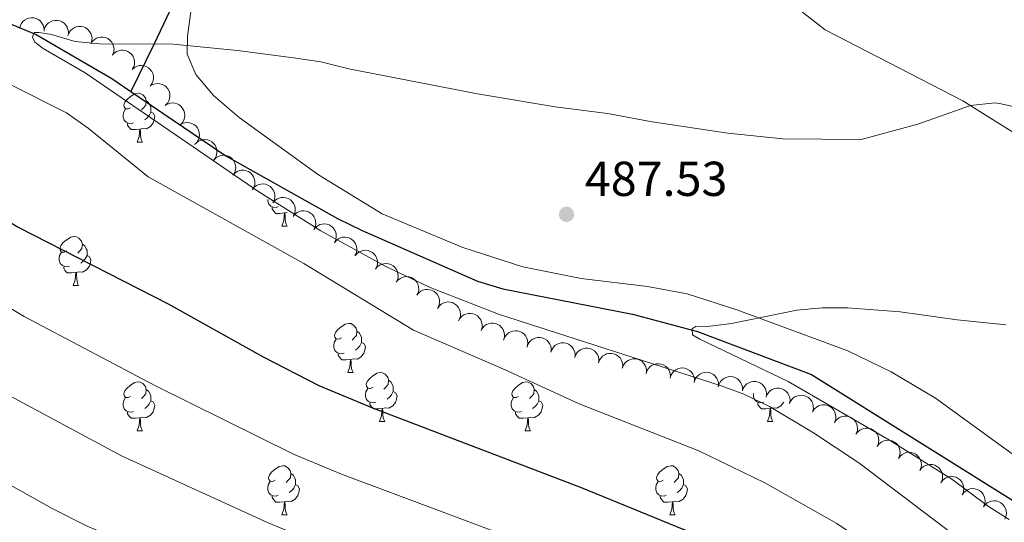
# Model space of a CAD drawing. Units: metres. Extents: x 624275 to 628783, y 699280 to 702331.
# Drawn here: x 626192 to 626394, y 700201 to 700304 of the extents above; entities that cross this region are included whole.
import ezdxf

# ---------------------------------------------------------------- set-up
doc = ezdxf.new("R2010")
doc.units = ezdxf.units.M
doc.header["$MEASUREMENT"] = 0
doc.linetypes.add('DGN Style 3', pattern=[78.717128, 56.22652, -22.490608])
for name, color, linetype, lineweight in [('Carátula', 7, 'Continuous', 0), ('Elementos auxiliares', 7, 'Continuous', 0), ('Entidades rústicas y varios', 7, 'Continuous', 0), ('Hidrografía', 7, 'Continuous', 0), ('Relieve y altimetría', 7, 'Continuous', 0), ('Textos de rotulación', 7, 'Continuous', 0)]:
    doc.layers.add(name, color=color, linetype=linetype, lineweight=lineweight)
doc.styles.add('Style-Arial', font='txt')

# ---------------------------------------------------------------- blocks, each defined once
blk = doc.blocks.new('5PATER_146')
at = {"layer": 'Relieve y altimetría', "linetype": 'Continuous', "lineweight": 0}
h = blk.add_hatch(color=250, dxfattribs=at)
edge = h.paths.add_edge_path()
edge.add_ellipse((0, 0), major_axis=(-1.1, -1.11), ratio=0.999422, start_angle=0, end_angle=360)

msp = doc.modelspace()

# ---------------------------------------------------------------- linework, layer by layer
at = {"layer": 'Carátula', "color": 7, "linetype": 'Continuous', "lineweight": 0}
msp.add_3dface([(624329.039, 699280.288), (628783.3, 699361.206), (628729.355, 702330.728), (624275.094, 702249.81)], dxfattribs=at)
at = {"layer": 'Elementos auxiliares', "color": 250, "linetype": 'Continuous', "lineweight": 0}
msp.add_3dface([(625151.45, 702003.22), (628577.54, 702065.49), (628620.16, 699752.24), (625192.94, 699689.98)], dxfattribs=at)
at = {"layer": 'Entidades rústicas y varios', "color": 92, "linetype": 'Continuous', "lineweight": 0, "flags": 128}
for points, elevation in [([(626192.405, 700302.162), (626192.523, 700302.711), (626192.781, 700303.237), (626193.078, 700303.618), (626193.416, 700303.907), (626193.837, 700304.164), (626194.3, 700304.33), (626194.786, 700304.401), (626195.287, 700304.367), (626195.778, 700304.241), (626196.233, 700304.015), (626196.661, 700303.668), (626196.957, 700303.299), (626197.199, 700302.868), (626197.359, 700302.402), (626197.398, 700302.023), (626197.377, 700301.635)], 501.505), ([(626197.432, 700301.99), (626197.629, 700302.516), (626197.963, 700302.998), (626198.312, 700303.331), (626198.689, 700303.568), (626199.143, 700303.759), (626199.626, 700303.856), (626200.117, 700303.855), (626200.607, 700303.747), (626201.075, 700303.55), (626201.491, 700303.259), (626201.864, 700302.853), (626202.102, 700302.445), (626202.278, 700301.982), (626202.368, 700301.498), (626202.351, 700301.118), (626202.273, 700300.737)], 501.203), ([(626202.263, 700300.739), (626202.461, 700301.266), (626202.794, 700301.748), (626203.143, 700302.08), (626203.52, 700302.317), (626203.974, 700302.509), (626204.457, 700302.605), (626204.948, 700302.604), (626205.438, 700302.496), (626205.906, 700302.299), (626206.322, 700302.009), (626206.695, 700301.603), (626206.933, 700301.194), (626207.109, 700300.732), (626207.199, 700300.248), (626207.182, 700299.867), (626207.104, 700299.486)], 500.892), ([(626206.949, 700299.074), (626207.251, 700299.548), (626207.678, 700299.949), (626208.089, 700300.202), (626208.508, 700300.354), (626208.992, 700300.447), (626209.484, 700300.44), (626209.964, 700300.336), (626210.421, 700300.128), (626210.837, 700299.838), (626211.183, 700299.467), (626211.463, 700298.992), (626211.61, 700298.543), (626211.686, 700298.053), (626211.672, 700297.561), (626211.576, 700297.193), (626211.42, 700296.837)], 500.853), ([(626211.344, 700296.711), (626211.717, 700297.131), (626212.201, 700297.461), (626212.646, 700297.647), (626213.083, 700297.733), (626213.576, 700297.749), (626214.061, 700297.665), (626214.519, 700297.488), (626214.938, 700297.211), (626215.304, 700296.86), (626215.588, 700296.439), (626215.791, 700295.927), (626215.866, 700295.46), (626215.864, 700294.965), (626215.775, 700294.481), (626215.622, 700294.132), (626215.413, 700293.804)], 500.848), ([(626215.461, 700293.862), (626215.891, 700294.224), (626216.418, 700294.48), (626216.885, 700294.598), (626217.331, 700294.619), (626217.82, 700294.563), (626218.288, 700294.41), (626218.715, 700294.167), (626219.089, 700293.832), (626219.4, 700293.431), (626219.619, 700292.974), (626219.745, 700292.437), (626219.751, 700291.964), (626219.677, 700291.475), (626219.518, 700291.009), (626219.316, 700290.686), (626219.061, 700290.393)], 500.848), ([(626219.12, 700290.446), (626219.602, 700290.737), (626220.162, 700290.907), (626220.642, 700290.952), (626221.085, 700290.903), (626221.56, 700290.772), (626221.998, 700290.548), (626222.382, 700290.243), (626222.7, 700289.853), (626222.945, 700289.409), (626223.091, 700288.923), (626223.131, 700288.373), (626223.064, 700287.905), (626222.915, 700287.433), (626222.686, 700286.998), (626222.436, 700286.71), (626222.138, 700286.46)], 500.795), ([(626222.137, 700286.461), (626222.618, 700286.752), (626223.179, 700286.922), (626223.659, 700286.967), (626224.102, 700286.918), (626224.577, 700286.787), (626225.015, 700286.563), (626225.399, 700286.257), (626225.717, 700285.868), (626225.962, 700285.424), (626226.107, 700284.938), (626226.148, 700284.388), (626226.081, 700283.92), (626225.932, 700283.448), (626225.702, 700283.013), (626225.452, 700282.725), (626225.155, 700282.475)], 500.662), ([(626225.154, 700282.476), (626225.635, 700282.767), (626226.196, 700282.937), (626226.676, 700282.982), (626227.119, 700282.933), (626227.594, 700282.802), (626228.032, 700282.578), (626228.416, 700282.272), (626228.734, 700281.883), (626228.979, 700281.439), (626229.124, 700280.953), (626229.165, 700280.403), (626229.098, 700279.935), (626228.949, 700279.463), (626228.719, 700279.028), (626228.469, 700278.74), (626228.172, 700278.49)], 500.53), ([(626228.416, 700278.71), (626228.843, 700279.075), (626229.368, 700279.336), (626229.834, 700279.459), (626230.279, 700279.485), (626230.769, 700279.434), (626231.238, 700279.285), (626231.667, 700279.047), (626232.045, 700278.716), (626232.36, 700278.318), (626232.584, 700277.863), (626232.715, 700277.327), (626232.726, 700276.854), (626232.657, 700276.364), (626232.502, 700275.897), (626232.303, 700275.572), (626232.051, 700275.276)], 500.579), ([(626232.138, 700275.375), (626232.539, 700275.769), (626233.045, 700276.065), (626233.502, 700276.219), (626233.944, 700276.274), (626234.437, 700276.256), (626234.915, 700276.139), (626235.359, 700275.931), (626235.758, 700275.626), (626236.099, 700275.249), (626236.353, 700274.81), (626236.52, 700274.285), (626236.562, 700273.814), (626236.527, 700273.32), (626236.404, 700272.844), (626236.227, 700272.506), (626235.995, 700272.194)], 500.536), ([(626235.998, 700272.238), (626236.38, 700272.651), (626236.87, 700272.971), (626237.319, 700273.147), (626237.758, 700273.224), (626238.251, 700273.231), (626238.734, 700273.137), (626239.188, 700272.951), (626239.602, 700272.666), (626239.96, 700272.307), (626240.236, 700271.881), (626240.428, 700271.364), (626240.494, 700270.896), (626240.483, 700270.401), (626240.383, 700269.919), (626240.224, 700269.573), (626240.008, 700269.25)], 500.116), ([(626240.01, 700269.3), (626240.368, 700269.734), (626240.839, 700270.082), (626241.277, 700270.283), (626241.711, 700270.385), (626242.203, 700270.419), (626242.691, 700270.353), (626243.155, 700270.193), (626243.584, 700269.932), (626243.962, 700269.594), (626244.261, 700269.184), (626244.482, 700268.679), (626244.575, 700268.216), (626244.591, 700267.721), (626244.52, 700267.234), (626244.38, 700266.879), (626244.182, 700266.545)], 499.606), ([(626244.165, 700266.556), (626244.522, 700266.99), (626244.994, 700267.337), (626245.432, 700267.539), (626245.866, 700267.641), (626246.358, 700267.675), (626246.845, 700267.609), (626247.309, 700267.449), (626247.738, 700267.188), (626248.117, 700266.85), (626248.416, 700266.44), (626248.637, 700265.935), (626248.73, 700265.471), (626248.746, 700264.977), (626248.674, 700264.49), (626248.534, 700264.135), (626248.337, 700263.8)], 499.153), ([(626248.321, 700263.8), (626248.672, 700264.239), (626249.139, 700264.593), (626249.574, 700264.801), (626250.007, 700264.909), (626250.498, 700264.95), (626250.986, 700264.891), (626251.453, 700264.737), (626251.885, 700264.482), (626252.268, 700264.15), (626252.573, 700263.744), (626252.802, 700263.243), (626252.901, 700262.78), (626252.925, 700262.286), (626252.86, 700261.798), (626252.725, 700261.441), (626252.532, 700261.104)], 498.866), ([(626252.532, 700261.104), (626252.883, 700261.543), (626253.35, 700261.897), (626253.785, 700262.105), (626254.218, 700262.213), (626254.709, 700262.254), (626255.197, 700262.195), (626255.664, 700262.042), (626256.096, 700261.787), (626256.48, 700261.454), (626256.785, 700261.049), (626257.013, 700260.547), (626257.112, 700260.085), (626257.136, 700259.59), (626257.071, 700259.102), (626256.936, 700258.746), (626256.743, 700258.408)], 498.864), ([(626256.743, 700258.408), (626257.095, 700258.847), (626257.561, 700259.201), (626257.996, 700259.409), (626258.429, 700259.517), (626258.92, 700259.558), (626259.408, 700259.5), (626259.875, 700259.346), (626260.307, 700259.091), (626260.691, 700258.758), (626260.996, 700258.353), (626261.224, 700257.851), (626261.323, 700257.389), (626261.347, 700256.895), (626261.282, 700256.406), (626261.147, 700256.05), (626260.955, 700255.712)], 498.862), ([(626260.955, 700255.712), (626261.306, 700256.151), (626261.772, 700256.506), (626262.207, 700256.713), (626262.64, 700256.821), (626263.131, 700256.862), (626263.619, 700256.804), (626264.086, 700256.65), (626264.518, 700256.395), (626264.902, 700256.063), (626265.207, 700255.657), (626265.435, 700255.155), (626265.534, 700254.693), (626265.558, 700254.199), (626265.493, 700253.711), (626265.358, 700253.354), (626265.166, 700253.017)], 498.859), ([(626265.166, 700253.017), (626265.517, 700253.456), (626265.983, 700253.81), (626266.418, 700254.018), (626266.851, 700254.126), (626267.342, 700254.167), (626267.831, 700254.108), (626268.297, 700253.955), (626268.73, 700253.699), (626269.113, 700253.367), (626269.418, 700252.961), (626269.646, 700252.46), (626269.745, 700251.997), (626269.769, 700251.503), (626269.704, 700251.015), (626269.569, 700250.659), (626269.377, 700250.321)], 498.857), ([(626269.371, 700250.32), (626269.716, 700250.764), (626270.178, 700251.125), (626270.61, 700251.339), (626271.041, 700251.453), (626271.531, 700251.502), (626272.02, 700251.45), (626272.489, 700251.303), (626272.925, 700251.054), (626273.313, 700250.727), (626273.624, 700250.326), (626273.86, 700249.828), (626273.965, 700249.367), (626273.996, 700248.873), (626273.938, 700248.384), (626273.808, 700248.026), (626273.621, 700247.686)], 498.722), ([(626273.614, 700247.69), (626273.958, 700248.134), (626274.42, 700248.495), (626274.852, 700248.709), (626275.283, 700248.823), (626275.773, 700248.872), (626276.262, 700248.82), (626276.731, 700248.673), (626277.167, 700248.424), (626277.555, 700248.097), (626277.866, 700247.696), (626278.102, 700247.198), (626278.207, 700246.737), (626278.238, 700246.243), (626278.18, 700245.754), (626278.051, 700245.396), (626277.863, 700245.056)], 498.427), ([(626277.82, 700244.994), (626278.137, 700245.459), (626278.575, 700245.848), (626278.993, 700246.089), (626279.415, 700246.23), (626279.902, 700246.309), (626280.393, 700246.288), (626280.87, 700246.171), (626281.321, 700245.95), (626281.729, 700245.648), (626282.064, 700245.267), (626282.331, 700244.784), (626282.465, 700244.331), (626282.527, 700243.84), (626282.499, 700243.348), (626282.392, 700242.982), (626282.227, 700242.631)], 498.205), ([(626282.144, 700242.46), (626282.419, 700242.95), (626282.822, 700243.376), (626283.218, 700243.651), (626283.627, 700243.828), (626284.105, 700243.948), (626284.597, 700243.97), (626285.082, 700243.894), (626285.55, 700243.713), (626285.982, 700243.447), (626286.349, 700243.096), (626286.656, 700242.638), (626286.828, 700242.198), (626286.932, 700241.714), (626286.947, 700241.222), (626286.872, 700240.848), (626286.737, 700240.484)], 498.192), ([(626286.737, 700240.484), (626287.012, 700240.974), (626287.415, 700241.399), (626287.811, 700241.675), (626288.22, 700241.852), (626288.698, 700241.972), (626289.189, 700241.993), (626289.674, 700241.918), (626290.143, 700241.736), (626290.575, 700241.47), (626290.942, 700241.12), (626291.249, 700240.662), (626291.421, 700240.221), (626291.525, 700239.738), (626291.54, 700239.245), (626291.465, 700238.872), (626291.33, 700238.508)], 498.192), ([(626291.396, 700238.686), (626291.622, 700239.201), (626291.982, 700239.663), (626292.349, 700239.976), (626292.738, 700240.192), (626293.202, 700240.359), (626293.689, 700240.428), (626294.18, 700240.4), (626294.663, 700240.265), (626295.119, 700240.043), (626295.519, 700239.73), (626295.869, 700239.304), (626296.084, 700238.883), (626296.234, 700238.411), (626296.298, 700237.923), (626296.259, 700237.544), (626296.161, 700237.168)], 498.192), ([(626296.141, 700237.104), (626296.32, 700237.637), (626296.636, 700238.13), (626296.974, 700238.474), (626297.343, 700238.724), (626297.79, 700238.931), (626298.269, 700239.044), (626298.76, 700239.059), (626299.254, 700238.968), (626299.728, 700238.787), (626300.153, 700238.511), (626300.54, 700238.118), (626300.792, 700237.718), (626300.984, 700237.262), (626301.09, 700236.781), (626301.086, 700236.4), (626301.021, 700236.017)], 498.096), ([(626301.014, 700236.019), (626301.193, 700236.551), (626301.509, 700237.044), (626301.847, 700237.389), (626302.216, 700237.638), (626302.663, 700237.846), (626303.142, 700237.958), (626303.633, 700237.974), (626304.127, 700237.883), (626304.601, 700237.702), (626305.027, 700237.426), (626305.413, 700237.033), (626305.665, 700236.633), (626305.857, 700236.176), (626305.963, 700235.696), (626305.959, 700235.315), (626305.894, 700234.932)], 497.823), ([(626305.887, 700234.933), (626306.066, 700235.466), (626306.383, 700235.959), (626306.72, 700236.303), (626307.089, 700236.553), (626307.536, 700236.76), (626308.015, 700236.873), (626308.506, 700236.888), (626309, 700236.797), (626309.474, 700236.616), (626309.9, 700236.34), (626310.286, 700235.947), (626310.538, 700235.547), (626310.73, 700235.091), (626310.836, 700234.61), (626310.832, 700234.229), (626310.767, 700233.846)], 497.549), ([(626310.76, 700233.848), (626310.939, 700234.381), (626311.256, 700234.873), (626311.593, 700235.218), (626311.962, 700235.468), (626312.409, 700235.675), (626312.888, 700235.787), (626313.379, 700235.803), (626313.873, 700235.712), (626314.347, 700235.531), (626314.773, 700235.255), (626315.16, 700234.862), (626315.411, 700234.462), (626315.603, 700234.006), (626315.709, 700233.525), (626315.705, 700233.144), (626315.64, 700232.761)], 497.276), ([(626315.615, 700232.757), (626315.799, 700233.288), (626316.12, 700233.778), (626316.461, 700234.119), (626316.832, 700234.366), (626317.281, 700234.569), (626317.761, 700234.677), (626318.252, 700234.688), (626318.745, 700234.593), (626319.218, 700234.408), (626319.641, 700234.128), (626320.024, 700233.731), (626320.272, 700233.329), (626320.46, 700232.871), (626320.562, 700232.389), (626320.554, 700232.008), (626320.486, 700231.626)], 496.81), ([(626320.471, 700231.627), (626320.627, 700232.167), (626320.922, 700232.673), (626321.244, 700233.031), (626321.602, 700233.297), (626322.04, 700233.523), (626322.514, 700233.656), (626323.003, 700233.693), (626323.501, 700233.623), (626323.982, 700233.463), (626324.419, 700233.205), (626324.823, 700232.829), (626325.091, 700232.44), (626325.303, 700231.992), (626325.43, 700231.517), (626325.442, 700231.136), (626325.393, 700230.75)], 496.533), ([(626325.393, 700230.75), (626325.549, 700231.29), (626325.845, 700231.796), (626326.167, 700232.155), (626326.525, 700232.42), (626326.963, 700232.646), (626327.437, 700232.779), (626327.926, 700232.816), (626328.424, 700232.746), (626328.905, 700232.586), (626329.342, 700232.328), (626329.745, 700231.952), (626330.014, 700231.563), (626330.225, 700231.116), (626330.352, 700230.64), (626330.364, 700230.259), (626330.316, 700229.874)], 496.533), ([(626330.316, 700229.874), (626330.472, 700230.414), (626330.767, 700230.92), (626331.089, 700231.278), (626331.448, 700231.544), (626331.885, 700231.77), (626332.359, 700231.903), (626332.849, 700231.94), (626333.346, 700231.87), (626333.827, 700231.71), (626334.265, 700231.452), (626334.668, 700231.076), (626334.936, 700230.687), (626335.148, 700230.239), (626335.275, 700229.764), (626335.287, 700229.383), (626335.238, 700228.997)], 496.533), ([(626335.238, 700228.997), (626335.394, 700229.537), (626335.69, 700230.043), (626336.012, 700230.402), (626336.37, 700230.667), (626336.808, 700230.893), (626337.282, 700231.026), (626337.771, 700231.063), (626338.269, 700230.993), (626338.75, 700230.833), (626339.187, 700230.575), (626339.59, 700230.199), (626339.859, 700229.81), (626340.07, 700229.363), (626340.197, 700228.887), (626340.209, 700228.506), (626340.161, 700228.121)], 496.533), ([(626340.184, 700228.235), (626340.394, 700228.757), (626340.738, 700229.231), (626341.094, 700229.556), (626341.477, 700229.784), (626341.935, 700229.965), (626342.42, 700230.051), (626342.91, 700230.039), (626343.398, 700229.92), (626343.861, 700229.712), (626344.271, 700229.412), (626344.635, 700228.998), (626344.863, 700228.584), (626345.029, 700228.118), (626345.108, 700227.632), (626345.082, 700227.252), (626344.995, 700226.873)], 496.449), ([(626344.986, 700226.876), (626345.195, 700227.397), (626345.539, 700227.872), (626345.895, 700228.196), (626346.278, 700228.425), (626346.736, 700228.606), (626347.221, 700228.691), (626347.712, 700228.679), (626348.2, 700228.56), (626348.663, 700228.353), (626349.072, 700228.053), (626349.436, 700227.639), (626349.664, 700227.225), (626349.83, 700226.758), (626349.909, 700226.273), (626349.883, 700225.892), (626349.797, 700225.513)], 496.134), ([(626349.849, 700225.692), (626350.114, 700226.187), (626350.508, 700226.621), (626350.898, 700226.905), (626351.303, 700227.09), (626351.778, 700227.22), (626352.269, 700227.252), (626352.756, 700227.186), (626353.228, 700227.015), (626353.666, 700226.758), (626354.04, 700226.415), (626354.356, 700225.963), (626354.538, 700225.527), (626354.651, 700225.046), (626354.677, 700224.554), (626354.609, 700224.179), (626354.482, 700223.812)], 495.869), ([(626354.552, 700223.962), (626354.863, 700224.429), (626355.298, 700224.823), (626355.713, 700225.067), (626356.135, 700225.212), (626356.621, 700225.296), (626357.112, 700225.279), (626357.59, 700225.167), (626358.043, 700224.95), (626358.454, 700224.652), (626358.793, 700224.274), (626359.064, 700223.794), (626359.202, 700223.342), (626359.269, 700222.852), (626359.246, 700222.36), (626359.142, 700221.993), (626358.98, 700221.64)], 495.869), ([(626358.98, 700221.64), (626359.292, 700222.108), (626359.726, 700222.501), (626360.142, 700222.746), (626360.563, 700222.89), (626361.049, 700222.974), (626361.541, 700222.958), (626362.018, 700222.845), (626362.472, 700222.628), (626362.882, 700222.33), (626363.221, 700221.953), (626363.492, 700221.472), (626363.63, 700221.02), (626363.697, 700220.53), (626363.674, 700220.038), (626363.571, 700219.671), (626363.408, 700219.318)], 495.869), ([(626363.386, 700219.277), (626363.714, 700219.734), (626364.162, 700220.112), (626364.585, 700220.341), (626365.012, 700220.471), (626365.5, 700220.538), (626365.991, 700220.505), (626366.464, 700220.375), (626366.91, 700220.143), (626367.31, 700219.83), (626367.635, 700219.441), (626367.889, 700218.952), (626368.012, 700218.495), (626368.061, 700218.003), (626368.021, 700217.512), (626367.905, 700217.149), (626367.73, 700216.802)], 495.869), ([(626367.73, 700216.802), (626368.058, 700217.259), (626368.506, 700217.637), (626368.93, 700217.866), (626369.356, 700217.996), (626369.844, 700218.063), (626370.335, 700218.03), (626370.809, 700217.9), (626371.254, 700217.668), (626371.654, 700217.355), (626371.98, 700216.966), (626372.234, 700216.477), (626372.356, 700216.02), (626372.405, 700215.528), (626372.366, 700215.037), (626372.249, 700214.674), (626372.075, 700214.327)], 495.869), ([(626372.075, 700214.327), (626372.403, 700214.784), (626372.85, 700215.162), (626373.274, 700215.391), (626373.701, 700215.521), (626374.189, 700215.588), (626374.68, 700215.555), (626375.153, 700215.425), (626375.599, 700215.193), (626375.998, 700214.88), (626376.324, 700214.491), (626376.578, 700214.002), (626376.701, 700213.545), (626376.75, 700213.053), (626376.71, 700212.562), (626376.594, 700212.199), (626376.419, 700211.852)], 495.869), ([(626376.419, 700211.852), (626376.747, 700212.309), (626377.195, 700212.687), (626377.619, 700212.916), (626378.045, 700213.046), (626378.533, 700213.113), (626379.024, 700213.08), (626379.498, 700212.95), (626379.943, 700212.718), (626380.343, 700212.405), (626380.669, 700212.016), (626380.923, 700211.527), (626381.045, 700211.07), (626381.094, 700210.578), (626381.055, 700210.087), (626380.938, 700209.724), (626380.764, 700209.377)], 495.869), ([(626380.764, 700209.377), (626381.092, 700209.834), (626381.539, 700210.212), (626381.963, 700210.441), (626382.389, 700210.571), (626382.878, 700210.638), (626383.369, 700210.605), (626383.842, 700210.475), (626384.288, 700210.243), (626384.687, 700209.93), (626385.013, 700209.541), (626385.267, 700209.052), (626385.39, 700208.595), (626385.439, 700208.103), (626385.399, 700207.612), (626385.283, 700207.249), (626385.108, 700206.902)], 495.869), ([(626385.108, 700206.902), (626385.436, 700207.359), (626385.884, 700207.737), (626386.308, 700207.966), (626386.734, 700208.096), (626387.222, 700208.163), (626387.713, 700208.13), (626388.187, 700208), (626388.632, 700207.768), (626389.032, 700207.455), (626389.357, 700207.066), (626389.611, 700206.577), (626389.734, 700206.12), (626389.783, 700205.628), (626389.744, 700205.137), (626389.627, 700204.774), (626389.453, 700204.427)], 495.869), ([(626389.453, 700204.427), (626389.781, 700204.884), (626390.228, 700205.262), (626390.652, 700205.491), (626391.078, 700205.621), (626391.567, 700205.688), (626392.058, 700205.655), (626392.531, 700205.525), (626392.977, 700205.293), (626393.376, 700204.98), (626393.702, 700204.591), (626393.956, 700204.102), (626394.079, 700203.645), (626394.128, 700203.153), (626394.088, 700202.662), (626393.972, 700202.299), (626393.797, 700201.952)], 495.869)]:
    msp.add_lwpolyline(points, dxfattribs=dict(at, elevation=elevation))
for points in [[(626215.09, 700286.009), (626214.56, 700285.744), (626214.03, 700285.799), (626213.765, 700286.169), (626213.71, 700286.594), (626213.87, 700287.114), (626214.35, 700287.709), (626214.985, 700288.239), (626215.885, 700288.824), (626216.63, 700288.984), (626217.055, 700288.929), (626217.585, 700288.614), (626218.115, 700288.029), (626218.275, 700287.389), (626218.165, 700286.539), (626217.74, 700286.009), (626217.32, 700285.584)], [(626218.275, 700287.389), (626218.75, 700287.074), (626219.065, 700286.434), (626219.225, 700286.114), (626219.225, 700285.534), (626219.225, 700285.109), (626218.855, 700284.419), (626218.435, 700283.939), (626217.955, 700283.519)], [(626215.675, 700282.929), (626215.25, 700282.769), (626214.665, 700282.829), (626214.19, 700283.039), (626213.765, 700283.464), (626213.55, 700284.049), (626213.55, 700284.469), (626213.605, 700285.054), (626214.03, 700285.744)], [(626219.225, 700285.109), (626219.68, 700284.859), (626220.025, 700284.244), (626219.915, 700283.519), (626219.705, 700282.879), (626219.12, 700282.139), (626218.325, 700281.659), (626217.475, 700281.764), (626217.045, 700281.634)], [(626216.935, 700281.634), (626216.045, 700281.549), (626215.2, 700281.549), (626214.775, 700281.979), (626214.455, 700282.454), (626214.455, 700282.769)], [(626216.39, 700278.949), (626216.825, 700280.109), (626216.935, 700281.634), (626217.045, 700281.634), (626217.08, 700281.049), (626217.115, 700280.364), (626217.185, 700279.749), (626217.3, 700279.349), (626217.515, 700278.949)], [(626216.39, 700278.949), (626217.515, 700278.949)], [(626245.252, 700265.786), (626244.827, 700265.626), (626244.242, 700265.686), (626243.767, 700265.896), (626243.342, 700266.321), (626243.127, 700266.906), (626243.127, 700267.242)], [(626246.512, 700264.491), (626245.622, 700264.406), (626244.777, 700264.406), (626244.352, 700264.836), (626244.032, 700265.311), (626244.032, 700265.626)], [(626245.967, 700261.806), (626246.402, 700262.966), (626246.512, 700264.491), (626246.622, 700264.491), (626246.657, 700263.906), (626246.692, 700263.221), (626246.762, 700262.606), (626246.877, 700262.206), (626247.092, 700261.806)], [(626247.104, 700264.615), (626247.052, 700264.621), (626246.622, 700264.491)], [(626245.967, 700261.806), (626247.092, 700261.806)], [(626202.031, 700256.726), (626201.501, 700256.461), (626200.971, 700256.516), (626200.706, 700256.886), (626200.651, 700257.311), (626200.811, 700257.831), (626201.291, 700258.426), (626201.926, 700258.956), (626202.826, 700259.541), (626203.571, 700259.701), (626203.996, 700259.646), (626204.526, 700259.331), (626205.056, 700258.746), (626205.216, 700258.106), (626205.106, 700257.256), (626204.681, 700256.726), (626204.261, 700256.301)], [(626205.216, 700258.106), (626205.691, 700257.791), (626206.006, 700257.151), (626206.166, 700256.831), (626206.166, 700256.251), (626206.166, 700255.826), (626205.796, 700255.136), (626205.376, 700254.656), (626204.896, 700254.236)], [(626202.616, 700253.646), (626202.191, 700253.486), (626201.606, 700253.546), (626201.131, 700253.756), (626200.706, 700254.181), (626200.491, 700254.766), (626200.491, 700255.186), (626200.546, 700255.771), (626200.971, 700256.461)], [(626206.166, 700255.826), (626206.621, 700255.576), (626206.966, 700254.961), (626206.856, 700254.236), (626206.646, 700253.596), (626206.061, 700252.856), (626205.266, 700252.376), (626204.416, 700252.481), (626203.986, 700252.351)], [(626203.876, 700252.351), (626202.986, 700252.266), (626202.141, 700252.266), (626201.716, 700252.696), (626201.396, 700253.171), (626201.396, 700253.486)], [(626203.331, 700249.666), (626203.766, 700250.826), (626203.876, 700252.351), (626203.986, 700252.351), (626204.021, 700251.766), (626204.056, 700251.081), (626204.126, 700250.466), (626204.241, 700250.066), (626204.456, 700249.666)], [(626203.331, 700249.666), (626204.456, 700249.666)], [(626258.17, 700238.957), (626257.64, 700238.692), (626257.11, 700238.747), (626256.845, 700239.117), (626256.79, 700239.542), (626256.95, 700240.062), (626257.43, 700240.657), (626258.065, 700241.187), (626258.965, 700241.772), (626259.71, 700241.932), (626260.135, 700241.877), (626260.665, 700241.562), (626261.195, 700240.977), (626261.355, 700240.337), (626261.245, 700239.487), (626260.82, 700238.957), (626260.4, 700238.532)], [(626261.355, 700240.337), (626261.83, 700240.022), (626262.145, 700239.382), (626262.305, 700239.062), (626262.305, 700238.482), (626262.305, 700238.057), (626261.935, 700237.367), (626261.515, 700236.887), (626261.035, 700236.467)], [(626258.755, 700235.877), (626258.33, 700235.717), (626257.745, 700235.777), (626257.27, 700235.987), (626256.845, 700236.412), (626256.63, 700236.997), (626256.63, 700237.417), (626256.685, 700238.002), (626257.11, 700238.692)], [(626262.305, 700238.057), (626262.76, 700237.807), (626263.105, 700237.192), (626262.995, 700236.467), (626262.785, 700235.827), (626262.2, 700235.087), (626261.405, 700234.607), (626260.555, 700234.712), (626260.125, 700234.582)], [(626260.015, 700234.582), (626259.125, 700234.497), (626258.28, 700234.497), (626257.855, 700234.927), (626257.535, 700235.402), (626257.535, 700235.717)], [(626259.47, 700231.897), (626259.905, 700233.057), (626260.015, 700234.582), (626260.125, 700234.582), (626260.16, 700233.997), (626260.195, 700233.312), (626260.265, 700232.697), (626260.38, 700232.297), (626260.595, 700231.897)], [(626259.47, 700231.897), (626260.595, 700231.897)], [(626264.645, 700228.922), (626264.115, 700228.657), (626263.585, 700228.712), (626263.32, 700229.082), (626263.265, 700229.507), (626263.425, 700230.027), (626263.905, 700230.622), (626264.54, 700231.152), (626265.44, 700231.737), (626266.185, 700231.897), (626266.61, 700231.842), (626267.14, 700231.527), (626267.67, 700230.942), (626267.83, 700230.302), (626267.72, 700229.452), (626267.295, 700228.922), (626266.875, 700228.497)], [(626215.09, 700227.017), (626214.56, 700226.752), (626214.03, 700226.807), (626213.765, 700227.177), (626213.71, 700227.602), (626213.87, 700228.122), (626214.35, 700228.717), (626214.985, 700229.247), (626215.885, 700229.832), (626216.63, 700229.992), (626217.055, 700229.937), (626217.585, 700229.622), (626218.115, 700229.037), (626218.275, 700228.397), (626218.165, 700227.547), (626217.74, 700227.017), (626217.32, 700226.592)], [(626267.83, 700230.302), (626268.305, 700229.987), (626268.62, 700229.347), (626268.78, 700229.027), (626268.78, 700228.447), (626268.78, 700228.022), (626268.41, 700227.332), (626267.99, 700226.852), (626267.51, 700226.432)], [(626294.417, 700227.017), (626293.887, 700226.752), (626293.357, 700226.807), (626293.092, 700227.177), (626293.037, 700227.602), (626293.197, 700228.122), (626293.677, 700228.717), (626294.312, 700229.247), (626295.212, 700229.832), (626295.957, 700229.992), (626296.382, 700229.937), (626296.912, 700229.622), (626297.442, 700229.037), (626297.602, 700228.397), (626297.492, 700227.547), (626297.067, 700227.017), (626296.647, 700226.592)], [(626218.275, 700228.397), (626218.75, 700228.082), (626219.065, 700227.442), (626219.225, 700227.122), (626219.225, 700226.542), (626219.225, 700226.117), (626218.855, 700225.427), (626218.435, 700224.947), (626217.955, 700224.527)], [(626265.23, 700225.842), (626264.805, 700225.682), (626264.22, 700225.742), (626263.745, 700225.952), (626263.32, 700226.377), (626263.105, 700226.962), (626263.105, 700227.382), (626263.16, 700227.967), (626263.585, 700228.657)], [(626268.78, 700228.022), (626269.235, 700227.772), (626269.58, 700227.157), (626269.47, 700226.432), (626269.26, 700225.792), (626268.675, 700225.052), (626267.88, 700224.572), (626267.03, 700224.677), (626266.6, 700224.547)], [(626297.602, 700228.397), (626298.077, 700228.082), (626298.392, 700227.442), (626298.552, 700227.122), (626298.552, 700226.542), (626298.552, 700226.117), (626298.182, 700225.427), (626297.762, 700224.947), (626297.282, 700224.527)], [(626215.675, 700223.937), (626215.25, 700223.777), (626214.665, 700223.837), (626214.19, 700224.047), (626213.765, 700224.472), (626213.55, 700225.057), (626213.55, 700225.477), (626213.605, 700226.062), (626214.03, 700226.752)], [(626219.225, 700226.117), (626219.68, 700225.867), (626220.025, 700225.252), (626219.915, 700224.527), (626219.705, 700223.887), (626219.12, 700223.147), (626218.325, 700222.667), (626217.475, 700222.772), (626217.045, 700222.642)], [(626295.002, 700223.937), (626294.577, 700223.777), (626293.992, 700223.837), (626293.517, 700224.047), (626293.092, 700224.472), (626292.877, 700225.057), (626292.877, 700225.477), (626292.932, 700226.062), (626293.357, 700226.752)], [(626298.552, 700226.117), (626299.007, 700225.867), (626299.352, 700225.252), (626299.242, 700224.527), (626299.032, 700223.887), (626298.447, 700223.147), (626297.652, 700222.667), (626296.802, 700222.772), (626296.372, 700222.642)], [(626344.557, 700225.842), (626344.132, 700225.682), (626343.547, 700225.742), (626343.072, 700225.952), (626342.647, 700226.377), (626342.432, 700226.962), (626342.432, 700227.382), (626342.452, 700227.593)], [(626348.606, 700225.851), (626348.587, 700225.792), (626348.002, 700225.052), (626347.207, 700224.572), (626346.357, 700224.677), (626345.927, 700224.547)], [(626216.935, 700222.642), (626216.045, 700222.557), (626215.2, 700222.557), (626214.775, 700222.987), (626214.455, 700223.462), (626214.455, 700223.777)], [(626266.49, 700224.547), (626265.6, 700224.462), (626264.755, 700224.462), (626264.33, 700224.892), (626264.01, 700225.367), (626264.01, 700225.682)], [(626265.945, 700221.862), (626266.38, 700223.022), (626266.49, 700224.547), (626266.6, 700224.547), (626266.635, 700223.962), (626266.67, 700223.277), (626266.74, 700222.662), (626266.855, 700222.262), (626267.07, 700221.862)], [(626296.262, 700222.642), (626295.372, 700222.557), (626294.527, 700222.557), (626294.102, 700222.987), (626293.782, 700223.462), (626293.782, 700223.777)], [(626345.817, 700224.547), (626344.927, 700224.462), (626344.082, 700224.462), (626343.657, 700224.892), (626343.337, 700225.367), (626343.337, 700225.682)], [(626345.272, 700221.862), (626345.707, 700223.022), (626345.817, 700224.547), (626345.927, 700224.547), (626345.962, 700223.962), (626345.997, 700223.277), (626346.067, 700222.662), (626346.182, 700222.262), (626346.397, 700221.862)], [(626216.39, 700219.957), (626216.825, 700221.117), (626216.935, 700222.642), (626217.045, 700222.642), (626217.08, 700222.057), (626217.115, 700221.372), (626217.185, 700220.757), (626217.3, 700220.357), (626217.515, 700219.957)], [(626265.945, 700221.862), (626267.07, 700221.862)], [(626295.717, 700219.957), (626296.152, 700221.117), (626296.262, 700222.642), (626296.372, 700222.642), (626296.407, 700222.057), (626296.442, 700221.372), (626296.512, 700220.757), (626296.627, 700220.357), (626296.842, 700219.957)], [(626345.272, 700221.862), (626346.397, 700221.862)], [(626216.39, 700219.957), (626217.515, 700219.957)], [(626295.717, 700219.957), (626296.842, 700219.957)], [(626244.667, 700209.874), (626244.137, 700209.609), (626243.607, 700209.664), (626243.342, 700210.034), (626243.287, 700210.459), (626243.447, 700210.979), (626243.927, 700211.574), (626244.562, 700212.104), (626245.462, 700212.689), (626246.207, 700212.849), (626246.632, 700212.794), (626247.162, 700212.479), (626247.692, 700211.894), (626247.852, 700211.254), (626247.742, 700210.404), (626247.317, 700209.874), (626246.897, 700209.449)], [(626323.994, 700209.874), (626323.464, 700209.609), (626322.934, 700209.664), (626322.669, 700210.034), (626322.614, 700210.459), (626322.774, 700210.979), (626323.254, 700211.574), (626323.889, 700212.104), (626324.789, 700212.689), (626325.534, 700212.849), (626325.959, 700212.794), (626326.489, 700212.479), (626327.019, 700211.894), (626327.179, 700211.254), (626327.069, 700210.404), (626326.644, 700209.874), (626326.224, 700209.449)], [(626245.252, 700206.794), (626244.827, 700206.634), (626244.242, 700206.694), (626243.767, 700206.904), (626243.342, 700207.329), (626243.127, 700207.914), (626243.127, 700208.334), (626243.182, 700208.919), (626243.607, 700209.609)], [(626247.852, 700211.254), (626248.327, 700210.939), (626248.642, 700210.299), (626248.802, 700209.979), (626248.802, 700209.399), (626248.802, 700208.974), (626248.432, 700208.284), (626248.012, 700207.804), (626247.532, 700207.384)], [(626324.579, 700206.794), (626324.154, 700206.634), (626323.569, 700206.694), (626323.094, 700206.904), (626322.669, 700207.329), (626322.454, 700207.914), (626322.454, 700208.334), (626322.509, 700208.919), (626322.934, 700209.609)], [(626327.179, 700211.254), (626327.654, 700210.939), (626327.969, 700210.299), (626328.129, 700209.979), (626328.129, 700209.399), (626328.129, 700208.974), (626327.759, 700208.284), (626327.339, 700207.804), (626326.859, 700207.384)], [(626248.802, 700208.974), (626249.257, 700208.724), (626249.602, 700208.109), (626249.492, 700207.384), (626249.282, 700206.744), (626248.697, 700206.004), (626247.902, 700205.524), (626247.052, 700205.629), (626246.622, 700205.499)], [(626328.129, 700208.974), (626328.584, 700208.724), (626328.929, 700208.109), (626328.819, 700207.384), (626328.609, 700206.744), (626328.024, 700206.004), (626327.229, 700205.524), (626326.379, 700205.629), (626325.949, 700205.499)], [(626246.512, 700205.499), (626245.622, 700205.414), (626244.777, 700205.414), (626244.352, 700205.844), (626244.032, 700206.319), (626244.032, 700206.634)], [(626325.839, 700205.499), (626324.949, 700205.414), (626324.104, 700205.414), (626323.679, 700205.844), (626323.359, 700206.319), (626323.359, 700206.634)], [(626245.967, 700202.814), (626246.402, 700203.974), (626246.512, 700205.499), (626246.622, 700205.499), (626246.657, 700204.914), (626246.692, 700204.229), (626246.762, 700203.614), (626246.877, 700203.214), (626247.092, 700202.814)], [(626325.294, 700202.814), (626325.729, 700203.974), (626325.839, 700205.499), (626325.949, 700205.499), (626325.984, 700204.914), (626326.019, 700204.229), (626326.089, 700203.614), (626326.204, 700203.214), (626326.419, 700202.814)], [(626245.967, 700202.814), (626247.092, 700202.814)], [(626325.294, 700202.814), (626326.419, 700202.814)]]:
    msp.add_lwpolyline(points, dxfattribs=at)
at = {"layer": 'Entidades rústicas y varios', "color": 92, "linetype": 'Continuous', "lineweight": 0}
for points in [[(626248.476, 700332.002, 494.923), (626256.64, 700333.931, 495.311), (626262.056, 700334.076, 495.476), (626281.724, 700332.335, 495.421), (626289.946, 700332.505, 495.864), (626295.058, 700333.793, 496.14), (626300.124, 700336.328, 496.527), (626305.43, 700338.402, 497.081), (626308.983, 700338.774, 497.025), (626314.012, 700338.307, 496.915), (626319.019, 700337.104, 496.638), (626323.561, 700334.612, 496.362), (626329.25, 700330.753, 495.587), (626334.773, 700326.077, 495.255), (626339.152, 700321.096, 494.757), (626343.454, 700315.409, 494.26), (626351.585, 700306.204, 493.264), (626357.119, 700301.896, 492.821), (626385.234, 700287.427, 490.166), (626398.215, 700279.29, 488.783)], [(626399.042, 700212.535, 482.643), (626379.615, 700226.651, 483.362), (626370.6, 700232.002, 483.473), (626361.695, 700236.329, 483.75), (626339.03, 700244.68, 485.132), (626328.846, 700247.998, 485.575), (626320.789, 700249.494, 485.796), (626307.182, 700251.132, 486.128), (626295.24, 700253.457, 486.681), (626283.037, 700257.461, 486.737), (626266.503, 700264.318, 487.068), (626253.488, 700272.258, 487.677), (626237.275, 700284.036, 488.507), (626232.001, 700288.506, 488.949), (626228.394, 700292.811, 489.392), (626226.652, 700296.945, 489.89), (626226.706, 700300.542, 490.111), (626227.328, 700305.085, 490.332), (626228.094, 700309.68, 491.107), (626229.782, 700314.813, 491.715), (626232.789, 700319.481, 492.434), (626237.258, 700324.754, 493.264)]]:
    msp.add_polyline3d(points, dxfattribs=at)
at = {"layer": 'Hidrografía', "color": 142, "linetype": 'DGN Style 3', "lineweight": 25}
for points in [[(626303.733, 700478.659, 530), (626299.046, 700470.058, 525), (626296.285, 700458.189, 520), (626291.316, 700438.911, 515), (626287.158, 700429.49, 513.732), (626277.2, 700417.217, 510), (626270.632, 700410.61, 509.154), (626267.022, 700400.7, 507.886), (626266.007, 700388.49, 505), (626264.404, 700376.784, 503.732), (626264.145, 700361.529, 500), (626256.106, 700348.969, 497.676), (626246.351, 700335.896, 495.242), (626232.114, 700322.621, 492.477), (626224.792, 700309.417, 491.26), (626219.82, 700298.917, 489.711), (626215.159, 700289.283, 489.373)], [(625960.915, 700420.833, 498.52), (625968.993, 700413.641, 498.308), (625976.429, 700406.013, 498.097), (625980.348, 700402.588, 498.097), (625984.849, 700399.861, 498.097), (626009.353, 700391.931, 497.463), (626023.994, 700386.521, 497.463), (626029.168, 700385.296, 497.251), (626050.6, 700381.548, 496.828), (626084.813, 700368.116, 495), (626113.541, 700349.661, 493.893), (626155.23, 700319.64, 492.123), (626159.691, 700317.292, 492.123), (626175.594, 700309.264, 491.017), (626195.794, 700300.933, 489.91), (626211.215, 700291.956, 489.579), (626215.159, 700289.283, 489.373)], [(626215.159, 700289.283, 489.373), (626234.528, 700276.161, 488.362), (626257.369, 700263.383, 487.808), (626262.392, 700260.905, 487.698), (626285.987, 700250.542, 487.145), (626291.152, 700248.966, 487.034), (626317.685, 700243.839, 486.591), (626331.006, 700240.253, 485.596), (626354.31, 700231.486, 484.268), (626399.009, 700203.527, 482.387), (626403.81, 700201.168, 482.056), (626408.698, 700199.827, 480.396), (626413.925, 700198.419, 480.064), (626432.161, 700194.343, 479.954), (626461.561, 700186.633, 479.622), (626466.769, 700184.603, 479.622), (626478.228, 700179.487, 479.29), (626496.703, 700170.616, 478.806)]]:
    msp.add_polyline3d(points, dxfattribs=at)
at = {"layer": 'Relieve y altimetría', "color": 30, "linetype": 'Continuous', "lineweight": 0, "flags": 128}
for points, elevation in [([(626448.391, 700093.843), (626433.031, 700102.373), (626422.539, 700108.904), (626409.097, 700118.295), (626397.396, 700127.289), (626389.947, 700134.133), (626375.865, 700148.291), (626358.88, 700162.751), (626350.051, 700169.73), (626336.82, 700178.366), (626328.085, 700183.552), (626302.121, 700194.676), (626258.224, 700211.128), (626248.384, 700215.205), (626220.162, 700229.17), (626193.291, 700243.358), (626181.644, 700250.308), (626176.783, 700253.465), (626156.95, 700267.825), (626120.288, 700296.685), (626097.18, 700317.575), (626085.093, 700328.059), (626058.607, 700348.764)], 505), ([(626413.662, 700097.74), (626393.002, 700112.549), (626388.149, 700116.379), (626380.612, 700123.076), (626366.15, 700136.823), (626349.511, 700150.796), (626340.904, 700157.55), (626324.513, 700168.197), (626316.484, 700172.535), (626297.038, 700180.963), (626279.046, 700187.847), (626251.909, 700197.594), (626243.237, 700201.172), (626213.192, 700214.833), (626185.598, 700229.642), (626177.275, 700234.754), (626166.653, 700242.217), (626147.474, 700256.645), (626134.875, 700266.734), (626110.576, 700286.757), (626079.579, 700314.517), (626053.959, 700334.104)], 510), ([(626404.785, 700086.575), (626384.206, 700101.257), (626371.277, 700112.019), (626356.435, 700125.355), (626340.142, 700138.841), (626331.757, 700145.37), (626316.642, 700155.394), (626309.888, 700159.188), (626291.955, 700167.251), (626274.621, 700173.894), (626245.594, 700184.059), (626206.223, 700200.496), (626199.074, 700204.105), (626173.542, 700218.364), (626167.646, 700222.456), (626156.524, 700230.968), (626137.998, 700245.464), (626125.358, 700255.854), (626100.864, 700276.828), (626074.065, 700300.975)], 515), ([(626400.625, 700172.086), (626390.872, 700176.604), (626386.026, 700179.504), (626363.596, 700198.219), (626359.453, 700201.019), (626344.729, 700209.342), (626331.229, 700215.888), (626306.823, 700225.471), (626291.663, 700232.46), (626272.929, 700240.576), (626250.511, 700254.19), (626218.699, 700271.891), (626206.369, 700281.849), (626201.988, 700284.931), (626168.06, 700302.017)], 495), ([(626386.156, 700196.612), (626363.951, 700213.449), (626354.733, 700219.571), (626345.691, 700224.917), (626340.321, 700227.546), (626335.6, 700229.254), (626290.293, 700243.793), (626276.343, 700249.292), (626267.27, 700253.556), (626254.001, 700260.873), (626241.299, 700268.836), (626205.79, 700293.147), (626197.233, 700298.077), (626195.499, 700299.415), (626195.021, 700300.45), (626195.334, 700301.403), (626196.296, 700301.374), (626198.89, 700300.954), (626203.776, 700299.499), (626208.749, 700299.051), (626223.778, 700298.973), (626236.916, 700297.708), (626248.36, 700296.194), (626253.946, 700295.398), (626259.683, 700293.974), (626285.99, 700288.855), (626301.889, 700286.21), (626312.613, 700284.802), (626321.684, 700283.105), (626337.184, 700280.827), (626348.44, 700279.671), (626364.416, 700279.518), (626376.015, 700282.616), (626386.792, 700286.451), (626391.787, 700286.979), (626393.037, 700286.824), (626397.895, 700285.672)], 490), ([(626394.706, 700201.859), (626390.457, 700204.512), (626383.001, 700210.083), (626370.273, 700218.052), (626349.502, 700230.046), (626331.486, 700238.733), (626329.948, 700239.622), (626329.928, 700240.813), (626330.738, 700241.355), (626333.003, 700241.285), (626337.963, 700241.875), (626351.261, 700244.64), (626356.505, 700245.142), (626361.638, 700245.086), (626372.434, 700244.321), (626384.105, 700242.652), (626394.052, 700241.611)], 485)]:
    msp.add_lwpolyline(points, dxfattribs=dict(at, elevation=elevation))
at = {"layer": 'Relieve y altimetría', "color": 30, "linetype": 'Continuous', "lineweight": 30, "elevation": 500, "flags": 128}
msp.add_lwpolyline([(626166.427, 700279.006), (626186.913, 700264.714), (626192.081, 700261.626), (626222.765, 700245.943), (626242.181, 700235.122), (626253.531, 700229.238), (626264.539, 700224.663), (626307.205, 700208.389), (626329.676, 700199.23), (626335.933, 700196.317), (626344.679, 700191.231), (626359.198, 700181.911), (626368.25, 700174.706), (626385.58, 700159.76), (626389.181, 700156.299), (626399.282, 700145.19), (626406.644, 700138.2), (626417.677, 700129.644), (626431.416, 700120.069), (626441.741, 700113.935), (626451.895, 700108.748), (626466.482, 700101.906), (626481.952, 700094.785)], dxfattribs=at)

# ---------------------------------------------------------------- block references
at = {"layer": 'Relieve y altimetría', "color": 250, "linetype": 'Continuous', "lineweight": 0}
msp.add_blockref('5PATER_146', (626304.197, 700264.224, 487.53), dxfattribs=at)

# ---------------------------------------------------------------- texts
at = {"layer": 'Textos de rotulación', "color": 250, "linetype": 'Continuous', "lineweight": 0, "style": 'Style-Arial'}
msp.add_text('487.53', height=7, dxfattribs=at).set_placement((626307.947, 700267.974, 487.53))

doc.saveas('drawing.dxf')
